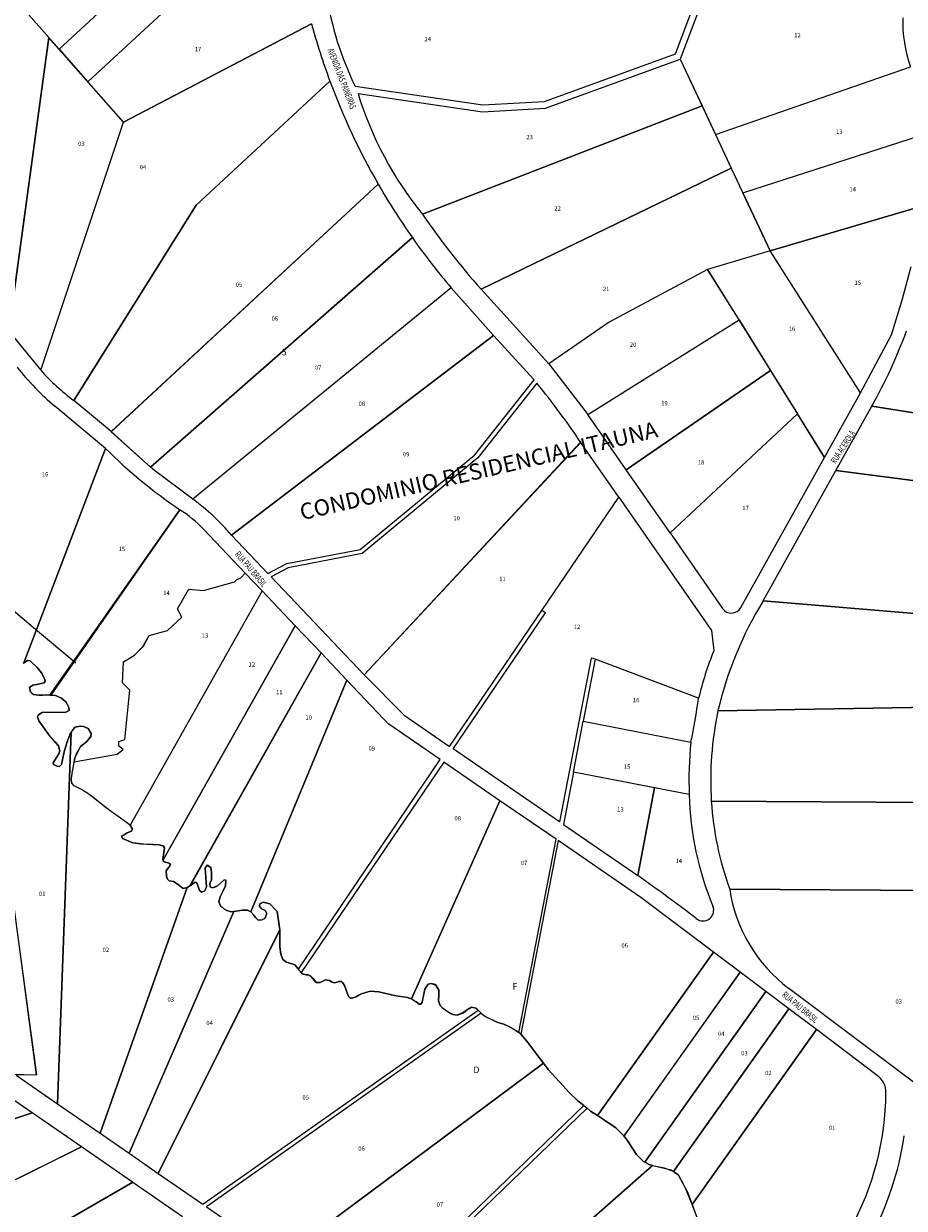
# Model space of a CAD drawing. Units: metres. Extents: x 396580 to 497533, y 7418034 to 7441460.
# Drawn here: x 409242 to 410055, y 7419070 to 7420163 of the extents above; entities that cross this region are included whole.
import ezdxf

# ---------------------------------------------------------------- set-up
doc = ezdxf.new("R2010")
doc.units = ezdxf.units.M
for name, color, linetype in [('BAIRROS', 1, 'Continuous'), ('DESENHO_LOTES', 3, 'Continuous'), ('DESENHO_QUADRAS', 7, 'Continuous'), ('NOME_BAIRROS', 1, 'Continuous'), ('NOME_LOTES', 7, 'Continuous'), ('NOME_QUADRAS', 7, 'Continuous'), ('NOME_RUAS', 7, 'Continuous'), ('RIOS', 5, 'Continuous')]:
    doc.layers.add(name, color=color, linetype=linetype)
doc.styles.add('ARIAL', font='arial.ttf')

msp = doc.modelspace()

# ---------------------------------------------------------------- linework, layer by layer
at = {"layer": 'BAIRROS'}
msp.add_lwpolyline([(409014.5772, 7418593.4313), (408989.1311, 7419206.1435), (409196.9321, 7419194.6836), (409253.9127, 7419192.8987), (409084.3542, 7420469.8633), (409083.2494, 7420478.1835), (408563.3593, 7420581.4988)], dxfattribs=at)
at = {"layer": 'DESENHO_LOTES', "linetype": 'ByBlock'}
for p, q in [((409461.0233, 7420312.3911), (409274.9685, 7420139.7748)), ((409461.0233, 7420312.3911), (409274.9685, 7420139.7748)), ((409301.3894, 7420109.7235), (409479.5579, 7420275.0231)), ((409301.3894, 7420109.7235), (409479.5579, 7420275.0231)), ((409265.4915, 7420150.5541), (409195.7059, 7420229.9289)), ((409861.7033, 7420184.2127), (409843.0739, 7420135.3638)), ((409868.1181, 7420184.1948), (409847.7042, 7420130.6669)), ((409274.9685, 7420139.7748), (409249.0812, 7420169.2192)), ((409507.6326, 7420163.4417), (409334.1033, 7420072.5143)), ((409334.1033, 7420072.5143), (409507.6326, 7420163.4417)), ((409228.3972, 7419879.6903), (409265.4915, 7420150.5541)), ((409265.4915, 7420150.5541), (409228.3972, 7419879.6903)), ((409334.1033, 7420072.5143), (409265.4915, 7420150.5541)), ((409274.9685, 7420139.7748), (409301.3894, 7420109.7235)), ((409843.0739, 7420135.3638), (409722.2549, 7420091.2528)), ((409723.477, 7420085.3116), (409847.7042, 7420130.6669)), ((409847.7042, 7420130.6669), (409867.9489, 7420087.5745)), ((409847.7042, 7420130.6669), (409880.4235, 7420061.0216)), ((409880.4235, 7420061.0216), (410060.322, 7420123.7189)), ((409334.1033, 7420072.5143), (409301.3894, 7420109.7235)), ((409524.7046, 7420110.3366), (409401.4156, 7419995.9527)), ((409401.4156, 7419995.9527), (409524.7046, 7420110.3366)), ((409665.7771, 7420088.1048), (409548.0111, 7420105.3899)), ((409550.5964, 7420098.9462), (409665.5057, 7420082.0803)), ((409722.2549, 7420091.2528), (409665.7771, 7420088.1048)), ((409610.0305, 7419987.6005), (409867.9489, 7420087.5745)), ((409867.9489, 7420087.5745), (409610.0305, 7419987.6005)), ((409665.5057, 7420082.0803), (409723.477, 7420085.3116)), ((409867.9489, 7420087.5745), (409893.0315, 7420034.1845)), ((409867.9489, 7420087.5745), (409894.9115, 7420030.1827)), ((409257.9778, 7419843.4244), (409334.1033, 7420072.5143)), ((409257.9778, 7419843.4244), (409334.1033, 7420072.5143)), ((409905.6396, 7420007.3474), (410095.4305, 7420068.5581)), ((409664.0522, 7419918.3238), (409894.9115, 7420030.1827)), ((409894.9115, 7420030.1827), (409664.0522, 7419918.3238)), ((409893.0315, 7420034.1845), (409894.9115, 7420030.1827)), ((409894.9115, 7420030.1827), (409930.8556, 7419953.6732)), ((409894.9115, 7420030.1827), (409930.8556, 7419953.6732)), ((409322.7937, 7419786.7458), (409569.1941, 7420015.349)), ((409569.194, 7420015.3488), (409322.8534, 7419786.8012)), ((409905.6396, 7420007.3474), (409930.8556, 7419953.6732)), ((409930.8556, 7419953.6732), (409905.6396, 7420007.3474)), ((409401.4156, 7419995.9527), (409288.4101, 7419815.5195)), ((409288.4101, 7419815.5195), (409401.4156, 7419995.9527)), ((409930.8556, 7419953.6732), (410099.2082, 7420003.2926)), ((410099.2082, 7420003.2926), (409930.8556, 7419953.6732)), ((409600.6979, 7419965.9009), (409359.1292, 7419754.0197)), ((409359.1292, 7419754.0197), (409600.6979, 7419965.9009)), ((409930.8556, 7419953.6732), (409873.0637, 7419936.6399)), ((409930.8556, 7419953.6732), (409873.0637, 7419936.6399)), ((410014.2028, 7419822.6229), (409930.8556, 7419953.6732)), ((409873.0637, 7419936.6399), (409782.3579, 7419887.9146)), ((409873.0637, 7419936.6399), (409782.3579, 7419887.9146)), ((409873.0637, 7419936.6399), (409981.0381, 7419763.0983)), ((409902.0861, 7419889.9936), (409873.0637, 7419936.6399)), ((409636.6671, 7419919.4615), (409398.1276, 7419724.5521)), ((409636.6671, 7419919.4615), (409398.1276, 7419724.5521)), ((409782.3579, 7419887.9146), (409726.6363, 7419849.5595)), ((409782.3579, 7419887.9146), (409726.6363, 7419849.5595)), ((409762.5948, 7419802.5233), (409902.0861, 7419889.9936)), ((409762.5948, 7419802.5233), (409902.0861, 7419889.9936)), ((409902.0861, 7419889.9936), (409931.1086, 7419843.3473)), ((409433.8638, 7419691.3665), (409675.5674, 7419875.4614)), ((409675.5674, 7419875.4614), (409433.8638, 7419691.3665)), ((409797.9051, 7419751.6589), (409931.1086, 7419843.3473)), ((409931.1086, 7419843.3473), (409797.9051, 7419751.6589)), ((409931.1086, 7419843.3473), (409956.0733, 7419803.2228)), ((409658.2452, 7419765.3376), (409712.9967, 7419834.7208)), ((409715.6202, 7419831.5883), (409661.1224, 7419762.5266)), ((410024.4969, 7419810.2788), (410176.3669, 7419786.4464)), ((410176.3669, 7419786.4464), (410024.4969, 7419810.2788)), ((409956.0733, 7419803.2228), (409838.4311, 7419693.2813)), ((409956.0733, 7419803.2228), (409838.4311, 7419693.2813)), ((409981.038, 7419763.0983), (409956.0733, 7419803.2228)), ((409755.897, 7419777.0998), (409556.2841, 7419562.2502)), ((409556.2841, 7419562.2502), (409756.1931, 7419776.6734)), ((409317.6245, 7419771.3091), (409242.3148, 7419573.2463)), ((409242.3148, 7419573.2463), (409317.6245, 7419771.3091)), ((409552.6037, 7419677.9082), (409658.2452, 7419765.3376)), ((409661.1224, 7419762.5266), (409554.3624, 7419674.1716)), ((409991.4225, 7419750.9176), (410177.4042, 7419726.5115)), ((410177.4042, 7419726.5115), (409991.4225, 7419750.9176)), ((409720.1619, 7419621.7797), (409791.1003, 7419726.3897)), ((409720.1619, 7419621.7797), (409791.1003, 7419726.3897)), ((409386.1137, 7419714.7832), (409266.351, 7419543.4608)), ((409266.351, 7419543.4608), (409386.1137, 7419714.7832)), ((409386.1137, 7419714.7832), (409267.2374, 7419543.3982)), ((409484.8785, 7419664.9895), (409552.6037, 7419677.9082)), ((409467.5044, 7419655.8859), (409484.8785, 7419664.9895)), ((409554.3624, 7419674.1716), (409486.2101, 7419661.1714)), ((409442.4131, 7419651.8169), (409446.4777, 7419656.2616)), ((409486.2101, 7419661.1714), (409470.3649, 7419652.8689)), ((409408.0698, 7419640.2956), (409436.7037, 7419648.2054)), ((409408.0698, 7419640.2956), (409436.7037, 7419648.2054)), ((409436.7037, 7419648.2054), (409438.8752, 7419650.4502)), ((409436.7037, 7419648.2054), (409438.8752, 7419650.4502)), ((409438.8752, 7419650.4502), (409442.4131, 7419651.8169)), ((409462.1631, 7419639.7183), (409340.5049, 7419423.6679)), ((409462.1631, 7419639.7183), (409340.5049, 7419423.6679)), ((409384.1695, 7419623.0955), (409394.3826, 7419641.3485)), ((409384.1695, 7419623.0955), (409394.3826, 7419641.3485)), ((409394.3826, 7419641.3485), (409408.0698, 7419640.2956)), ((409394.3826, 7419641.3485), (409408.0698, 7419640.2956)), ((409388.1307, 7419615.4836), (409384.1695, 7419623.0955)), ((409388.1307, 7419615.4836), (409384.1695, 7419623.0955)), ((409635.0183, 7419496.2297), (409720.1619, 7419621.7797)), ((409723.4482, 7419619.4989), (409720.1619, 7419621.7797)), ((409924.3804, 7419630.5923), (410179.3798, 7419609.2503)), ((410179.3798, 7419609.2503), (409924.3804, 7419630.5923)), ((409374.9827, 7419603.2958), (409388.1307, 7419615.4836)), ((409374.9827, 7419603.2958), (409388.1307, 7419615.4836)), ((409638.3167, 7419493.959), (409723.4482, 7419619.4989)), ((409357.9915, 7419598.4806), (409374.9827, 7419603.2958)), ((409357.9915, 7419598.4806), (409374.9827, 7419603.2958)), ((409492.5538, 7419607.6653), (409370.7962, 7419391.4384)), ((409370.7962, 7419391.4384), (409492.5538, 7419607.6653)), ((409344.4572, 7419580.4456), (409352.623, 7419588.8076)), ((409344.4572, 7419580.4456), (409352.2042, 7419588.3787)), ((409352.2042, 7419588.3787), (409357.9915, 7419598.4806)), ((409352.623, 7419588.8076), (409357.9915, 7419598.4806)), ((409334.0968, 7419574.4612), (409344.4572, 7419580.4456)), ((409334.0968, 7419574.4612), (409340.2588, 7419577.8938)), ((409340.2588, 7419577.8938), (409344.4572, 7419580.4456)), ((409395.4884, 7419367.6504), (409516.4494, 7419582.4627)), ((409516.4494, 7419582.4627), (409395.6098, 7419367.6525)), ((409765.5386, 7419577.6739), (409736.4017, 7419426.5429)), ((409769.4581, 7419576.8742), (409765.5386, 7419577.6739)), ((409769.4581, 7419576.8742), (409765.5386, 7419577.6739)), ((409241.8358, 7419572.9239), (409242.3148, 7419573.2463)), ((409245.6277, 7419575.4762), (409242.0753, 7419573.0851)), ((409242.3148, 7419573.2463), (409243.7318, 7419574.2)), ((409243.7318, 7419574.2), (409245.6277, 7419575.4762)), ((409248.0122, 7419575.3626), (409245.6277, 7419575.4762)), ((409245.6277, 7419575.4762), (409246.8327, 7419575.4188)), ((409246.8327, 7419575.4188), (409248.0378, 7419575.3614)), ((409249.0573, 7419574.353), (409248.0122, 7419575.3626)), ((409248.0378, 7419575.3614), (409250.0768, 7419573.3446)), ((409254.5364, 7419569.0594), (409249.0573, 7419574.353)), ((409250.0768, 7419573.3446), (409254.5364, 7419569.0594)), ((409258.7462, 7419564.0128), (409254.5364, 7419569.0594)), ((409254.5364, 7419569.0594), (409258.7462, 7419564.0128)), ((409333.2756, 7419554.9557), (409334.0968, 7419574.4612)), ((409333.2756, 7419554.9557), (409334.0968, 7419574.4612)), ((409769.4581, 7419576.8742), (409758.3852, 7419519.4398)), ((409864.7867, 7419540.8321), (409769.4581, 7419576.8742)), ((409864.7867, 7419540.8321), (409769.4581, 7419576.8742)), ((409261.4543, 7419558.8882), (409258.7462, 7419564.0128)), ((409258.7462, 7419564.0128), (409261.4543, 7419558.8882)), ((409260.9671, 7419554.8319), (409261.9741, 7419556.3571)), ((409261.9741, 7419556.3571), (409260.9671, 7419554.8319)), ((409261.9741, 7419556.3571), (409261.4543, 7419558.8882)), ((409261.4543, 7419558.8882), (409261.9741, 7419556.3571)), ((409540.2376, 7419557.3734), (409451.633, 7419343.4932)), ((409540.2376, 7419557.3734), (409451.633, 7419343.4932)), ((409451.633, 7419343.4932), (409540.2376, 7419557.3734)), ((409247.6718, 7419550.7126), (409250.5785, 7419552.7538)), ((409250.5785, 7419552.7538), (409247.6718, 7419550.7126)), ((409248.3265, 7419546.5353), (409247.6718, 7419550.7126)), ((409247.6718, 7419550.7126), (409248.3265, 7419546.5353)), ((409251.2556, 7419544.0161), (409248.3265, 7419546.5353)), ((409248.3265, 7419546.5353), (409249.791, 7419545.2757)), ((409249.791, 7419545.2757), (409251.2556, 7419544.0161)), ((409250.5785, 7419552.7538), (409254.2535, 7419553.2787)), ((409254.2535, 7419553.2787), (409250.5785, 7419552.7538)), ((409254.2535, 7419553.2787), (409260.9671, 7419554.8319)), ((409260.9671, 7419554.8319), (409254.2535, 7419553.2787)), ((409339.9698, 7419548.2721), (409333.2756, 7419554.9557)), ((409339.9698, 7419548.2721), (409333.2756, 7419554.9557)), ((409335.5405, 7419502.6807), (409339.9698, 7419548.2721)), ((409335.5405, 7419502.6807), (409339.9698, 7419548.2721)), ((409256.2044, 7419543.4071), (409251.2556, 7419544.0161)), ((409251.2556, 7419544.0161), (409253.73, 7419543.7116)), ((409253.73, 7419543.7116), (409256.2044, 7419543.4071)), ((409263.051, 7419543.6942), (409256.2044, 7419543.4071)), ((409256.2044, 7419543.4071), (409259.6277, 7419543.5507)), ((409259.6277, 7419543.5507), (409263.051, 7419543.6942)), ((409271.4237, 7419543.1021), (409263.051, 7419543.6942)), ((409263.051, 7419543.6942), (409266.351, 7419543.4608)), ((409266.351, 7419543.4608), (409271.4237, 7419543.1021)), ((409277.1422, 7419540.7233), (409271.4237, 7419543.1021)), ((409271.4237, 7419543.1021), (409274.283, 7419541.9127)), ((409274.283, 7419541.9127), (409277.1422, 7419540.7233)), ((409281.3444, 7419537.197), (409277.1422, 7419540.7233)), ((409277.1422, 7419540.7233), (409279.2433, 7419538.9601)), ((409279.2433, 7419538.9601), (409281.3444, 7419537.197)), ((409282.562, 7419534.606), (409281.3444, 7419537.197)), ((409281.3444, 7419537.197), (409282.562, 7419534.606)), ((409283.7795, 7419532.015), (409282.562, 7419534.606)), ((409282.562, 7419534.606), (409283.7795, 7419532.015)), ((409882.6152, 7419529.0864), (410180.7313, 7419534.2624)), ((410180.6818, 7419534.2616), (409882.6152, 7419529.0864)), ((409255.0221, 7419523.6817), (409255.7742, 7419525.4589)), ((409255.7742, 7419525.4589), (409255.0221, 7419523.6817)), ((409256.0554, 7419519.8863), (409255.0221, 7419523.6817)), ((409255.0221, 7419523.6817), (409256.0554, 7419519.8863)), ((409255.7742, 7419525.4589), (409259.1861, 7419527.4403)), ((409259.1861, 7419527.4403), (409255.7742, 7419525.4589)), ((409281.137, 7419527.8215), (409259.1861, 7419527.4403)), ((409259.1861, 7419527.4403), (409276.8144, 7419527.7163)), ((409276.8144, 7419527.7163), (409281.137, 7419527.8215)), ((409281.137, 7419527.8215), (409284.173, 7419529.3566)), ((409284.173, 7419529.3566), (409281.137, 7419527.8215)), ((409284.173, 7419529.3566), (409283.7795, 7419532.015)), ((409283.7795, 7419532.015), (409284.173, 7419529.3566)), ((409260.1415, 7419514.2058), (409256.0554, 7419519.8863)), ((409256.0554, 7419519.8863), (409265.3763, 7419507.0107)), ((409265.3763, 7419507.0107), (409260.1415, 7419514.2058)), ((409284.9525, 7419507.7447), (409289.3604, 7419513.9739)), ((409289.3604, 7419513.9739), (409286.0258, 7419509.2614)), ((409294.1742, 7419515.0111), (409289.3604, 7419513.9739)), ((409289.3604, 7419513.9739), (409294.1742, 7419515.0111)), ((409297.4738, 7419514.5206), (409294.1742, 7419515.0111)), ((409294.1742, 7419515.0111), (409297.4738, 7419514.5206)), ((409301.6674, 7419512.7677), (409297.4738, 7419514.5206)), ((409297.4738, 7419514.5206), (409301.6674, 7419512.7677)), ((409304.3535, 7419508.0937), (409301.6674, 7419512.7677)), ((409301.6674, 7419512.7677), (409304.3535, 7419508.0937)), ((409749.308, 7419472.3568), (409758.3852, 7419519.4398)), ((409749.308, 7419472.3568), (409758.3852, 7419519.4398)), ((409758.3852, 7419519.4398), (409857.7201, 7419500.2888)), ((409758.3852, 7419519.4398), (409857.7201, 7419500.2888)), ((409274.1991, 7419496.8429), (409265.3763, 7419507.0107)), ((409265.3763, 7419507.0107), (409270.9867, 7419500.831)), ((409270.9867, 7419500.831), (409274.1991, 7419496.8429)), ((409273.456, 7419166.1576), (409286.0258, 7419509.2614)), ((409286.0258, 7419509.2614), (409273.456, 7419166.1576)), ((409284.9525, 7419507.7447), (409281.8222, 7419499.6216)), ((409281.8222, 7419499.6216), (409284.9525, 7419507.7447)), ((409286.0258, 7419509.2614), (409284.9525, 7419507.7447)), ((409294.6171, 7419496.2013), (409300.458, 7419500.8537)), ((409300.458, 7419500.8537), (409294.6171, 7419496.2013)), ((409300.458, 7419500.8537), (409304.2399, 7419505.4329)), ((409304.2399, 7419505.4329), (409300.458, 7419500.8537)), ((409304.2399, 7419505.4329), (409304.3535, 7419508.0937)), ((409304.3535, 7419508.0937), (409304.2399, 7419505.4329)), ((409329.8273, 7419500.6939), (409335.5405, 7419502.6807)), ((409329.8273, 7419500.6939), (409335.5405, 7419502.6807)), ((409330.0441, 7419496.3774), (409329.8273, 7419500.6939)), ((409330.0441, 7419496.3774), (409329.8273, 7419500.6939)), ((409275.6165, 7419492.2893), (409274.1991, 7419496.8429)), ((409274.1991, 7419496.8429), (409275.6165, 7419492.2893)), ((409274.7438, 7419489.2447), (409275.6165, 7419492.2893)), ((409275.6165, 7419492.2893), (409274.7438, 7419489.2447)), ((409279.4546, 7419491.1223), (409276.9477, 7419479.501)), ((409278.0672, 7419483.9404), (409279.4546, 7419491.1223)), ((409281.8222, 7419499.6216), (409279.4546, 7419491.1223)), ((409279.4546, 7419491.1223), (409281.8222, 7419499.6216)), ((409292.9832, 7419493.2162), (409290.2836, 7419487.7556)), ((409290.2836, 7419487.7556), (409291.6334, 7419490.4859)), ((409291.6334, 7419490.4859), (409292.9832, 7419493.2162)), ((409292.9832, 7419493.2162), (409294.6171, 7419496.2013)), ((409294.6171, 7419496.2013), (409292.9832, 7419493.2162)), ((409328.5443, 7419489.1413), (409333.8479, 7419493.2245)), ((409328.5443, 7419489.1413), (409333.8479, 7419493.2245)), ((409333.8479, 7419493.2245), (409330.0441, 7419496.3774)), ((409333.8479, 7419493.2245), (409330.0441, 7419496.3774)), ((409269.4583, 7419480.9843), (409274.7438, 7419489.2447)), ((409274.7438, 7419489.2447), (409269.4583, 7419480.9843)), ((409269.7195, 7419479.4654), (409269.4583, 7419480.9843)), ((409269.4583, 7419480.9843), (409269.7195, 7419479.4654)), ((409273.0247, 7419477.8348), (409269.7195, 7419479.4654)), ((409269.7195, 7419479.4654), (409273.0247, 7419477.8348)), ((409276.9477, 7419479.501), (409275.3086, 7419477.5927)), ((409275.3086, 7419477.5927), (409276.9477, 7419479.501)), ((409276.9477, 7419479.501), (409278.0672, 7419483.9404)), ((409287.0033, 7419471.4608), (409288.4175, 7419479.9542)), ((409288.1128, 7419477.9271), (409288.7221, 7419481.9814)), ((409288.4175, 7419479.9542), (409288.756, 7419481.9875)), ((409288.7221, 7419481.9814), (409328.5443, 7419489.1413)), ((409288.7221, 7419481.9814), (409328.5443, 7419489.1413)), ((409289.1066, 7419484.5397), (409288.7221, 7419481.9814)), ((409288.756, 7419481.9875), (409289.1066, 7419484.5397)), ((409289.1066, 7419484.5397), (409290.2836, 7419487.7556)), ((409290.2836, 7419487.7556), (409289.1066, 7419484.5397)), ((409495.5973, 7419290.6234), (409626.3464, 7419483.9904)), ((409629.8979, 7419481.544), (409498.2124, 7419287.3528)), ((409275.3086, 7419477.5927), (409273.0247, 7419477.8348)), ((409273.0247, 7419477.8348), (409275.3086, 7419477.5927)), ((409286.3949, 7419466.2639), (409287.0033, 7419471.4608)), ((409286.3949, 7419466.2639), (409287.0033, 7419471.4608)), ((409287.0033, 7419471.4608), (409288.1128, 7419477.9271)), ((409749.308, 7419472.3568), (409739.9987, 7419424.0704)), ((409856.1533, 7419451.7579), (409749.308, 7419472.3568)), ((409824.1972, 7419457.9188), (409749.308, 7419472.3568)), ((409286.5699, 7419462.3865), (409286.3949, 7419466.2639)), ((409286.5699, 7419462.3865), (409286.3949, 7419466.2639)), ((409288.7382, 7419459.8635), (409286.5699, 7419462.3865)), ((409288.7382, 7419459.8635), (409286.5699, 7419462.3865)), ((409295.5402, 7419456.35), (409288.7382, 7419459.8635)), ((409295.5402, 7419456.35), (409288.7382, 7419459.8635)), ((409808.5833, 7419376.9306), (409824.1972, 7419457.9188)), ((409824.1972, 7419457.9188), (409808.5846, 7419376.9297)), ((409302.2184, 7419452.2024), (409295.5402, 7419456.35)), ((409302.2184, 7419452.2024), (409295.5402, 7419456.35)), ((409318.3571, 7419439.4006), (409302.2184, 7419452.2024)), ((409307.0566, 7419448.2991), (409302.2184, 7419452.2024)), ((409313.9541, 7419442.7859), (409307.0566, 7419448.2991)), ((409681.4667, 7419446.0994), (409600.0542, 7419263.0491)), ((409681.4667, 7419446.0994), (409600.0542, 7419263.0491)), ((409600.0542, 7419263.0491), (409681.4667, 7419446.0994)), ((409322.76, 7419436.0153), (409313.9541, 7419442.7859)), ((409322.76, 7419436.0153), (409318.3571, 7419439.4006)), ((409329.3764, 7419431.5507), (409322.76, 7419436.0153)), ((409329.3764, 7419431.5507), (409322.76, 7419436.0153)), ((409876.4921, 7419445.6248), (410182.268, 7419443.7263)), ((410182.268, 7419443.7263), (409876.4921, 7419445.6248)), ((409340.5049, 7419423.6679), (409329.3764, 7419431.5507)), ((409340.5049, 7419423.6679), (409329.3764, 7419431.5507)), ((409332.6918, 7419413.8225), (409334.9701, 7419414.7205)), ((409334.9701, 7419414.7205), (409332.6918, 7419413.8225)), ((409332.6987, 7419412.429), (409332.6918, 7419413.8225)), ((409332.6918, 7419413.8225), (409332.6987, 7419412.429)), ((409334.9701, 7419414.7205), (409337.625, 7419416.3804)), ((409337.625, 7419416.3804), (409334.9701, 7419414.7205)), ((409337.625, 7419416.3804), (409341.6755, 7419417.9206)), ((409341.6755, 7419417.9206), (409337.625, 7419416.3804)), ((409342.5532, 7419419.9518), (409340.5049, 7419423.6679)), ((409340.5049, 7419423.6679), (409342.5532, 7419419.9518)), ((409341.6755, 7419417.9206), (409342.5532, 7419419.9518)), ((409342.5532, 7419419.9518), (409341.6755, 7419417.9206)), ((409333.4652, 7419411.2927), (409332.6987, 7419412.429)), ((409332.6987, 7419412.429), (409333.4652, 7419411.2927)), ((409342.9967, 7419407.1592), (409333.4652, 7419411.2927)), ((409333.4652, 7419411.2927), (409342.9967, 7419407.1592)), ((409350.3568, 7419406.182), (409342.9967, 7419407.1592)), ((409342.9967, 7419407.1592), (409350.3568, 7419406.182)), ((409353.0206, 7419406.0368), (409350.3568, 7419406.182)), ((409350.3568, 7419406.182), (409355.6845, 7419405.8916)), ((409361.0122, 7419405.6011), (409353.0206, 7419406.0368)), ((409355.6845, 7419405.8916), (409361.0122, 7419405.6011)), ((409367.0998, 7419405.5044), (409361.0122, 7419405.6011)), ((409361.0122, 7419405.6011), (409367.0998, 7419405.5044)), ((409370.7829, 7419404.3825), (409367.0998, 7419405.5044)), ((409367.0998, 7419405.5044), (409370.7829, 7419404.3825)), ((409370.631, 7419391.8935), (409372.0598, 7419402.6152)), ((409372.0598, 7419402.6152), (409370.631, 7419391.8935)), ((409372.0598, 7419402.6152), (409370.7829, 7419404.3825)), ((409370.7829, 7419404.3825), (409372.0598, 7419402.6152)), ((409698.8948, 7419231.9975), (409733.3032, 7419410.471)), ((409735.1017, 7419409.2348), (409700.6312, 7419230.4389)), ((409735.1017, 7419409.2348), (409700.6312, 7419230.4389)), ((409370.7136, 7419391.6659), (409370.631, 7419391.8935)), ((409370.631, 7419391.8935), (409370.7962, 7419391.4384)), ((409371.2738, 7419390.1231), (409370.7136, 7419391.6659)), ((409370.7962, 7419391.4384), (409371.2738, 7419390.1231)), ((409376.1014, 7419388.3733), (409371.2738, 7419390.1231)), ((409371.2738, 7419390.1231), (409376.1014, 7419388.3733)), ((409373.7269, 7419381.2674), (409376.8747, 7419385.8435)), ((409375.3636, 7419383.6825), (409373.7269, 7419381.2674)), ((409373.8781, 7419376.3276), (409373.7269, 7419381.2674)), ((409373.7269, 7419381.2674), (409373.8781, 7419376.3276)), ((409376.8747, 7419385.8435), (409375.3636, 7419383.6825)), ((409377.5013, 7419387.3668), (409376.1014, 7419388.3733)), ((409376.1014, 7419388.3733), (409377.5013, 7419387.3668)), ((409376.8747, 7419385.8435), (409377.5013, 7419387.3668)), ((409377.5013, 7419387.3668), (409376.8747, 7419385.8435)), ((409411.3914, 7419386.4438), (409409.4864, 7419383.8939)), ((409409.4864, 7419383.8939), (409411.3914, 7419386.4438)), ((409409.4864, 7419383.8939), (409410.7597, 7419366.5668)), ((409410.7597, 7419366.5668), (409409.4864, 7419383.8939)), ((409414.6873, 7419384.476), (409411.3914, 7419386.4438)), ((409411.3914, 7419386.4438), (409414.6873, 7419384.476)), ((409415.4074, 7419379.7389), (409414.6873, 7419384.476)), ((409414.6873, 7419384.476), (409415.4074, 7419379.7389)), ((409374.7789, 7419373.6717), (409373.8781, 7419376.3276)), ((409373.8781, 7419376.3276), (409374.7789, 7419373.6717)), ((409376.435, 7419372.1597), (409374.7789, 7419373.6717)), ((409374.7789, 7419373.6717), (409376.435, 7419372.1597)), ((409380.2431, 7419371.4184), (409376.435, 7419372.1597)), ((409376.435, 7419372.1597), (409380.2431, 7419371.4184)), ((409384.5684, 7419368.6527), (409380.2431, 7419371.4184)), ((409380.2431, 7419371.4184), (409384.5684, 7419368.6527)), ((409400.4099, 7419370.7577), (409395.4884, 7419367.6504)), ((409395.6098, 7419367.6525), (409400.4099, 7419370.7577)), ((409401.5519, 7419370.6367), (409400.4099, 7419370.7577)), ((409400.4099, 7419370.7577), (409401.5519, 7419370.6367)), ((409403.2192, 7419366.8444), (409401.5519, 7419370.6367)), ((409401.5519, 7419370.6367), (409403.2192, 7419366.8444)), ((409413.8219, 7419369.7579), (409415.5736, 7419372.9835)), ((409415.5736, 7419372.9835), (409413.8219, 7419369.7579)), ((409414.3515, 7419366.6273), (409413.8219, 7419369.7579)), ((409413.8219, 7419369.7579), (409414.3515, 7419366.6273)), ((409415.4489, 7419378.05), (409415.4074, 7419379.7389)), ((409415.4074, 7419379.7389), (409415.4905, 7419376.3612)), ((409415.5736, 7419372.9835), (409415.4489, 7419378.05)), ((409415.4905, 7419376.3612), (409415.5736, 7419372.9835)), ((409426.8937, 7419372.616), (409420.9398, 7419367.426)), ((409420.9398, 7419367.426), (409426.8937, 7419372.616)), ((409428.2896, 7419373.1468), (409426.8937, 7419372.616)), ((409426.8937, 7419372.616), (409428.2896, 7419373.1468)), ((409428.6462, 7419371.7515), (409428.2896, 7419373.1468)), ((409428.2896, 7419373.1468), (409428.6462, 7419371.7515)), ((409428.3181, 7419367.3839), (409428.6462, 7419371.7515)), ((409428.6462, 7419371.7515), (409428.3181, 7419367.3839)), ((409312.5837, 7419139.1454), (409392.9689, 7419365.9748)), ((409392.9689, 7419365.9748), (409312.5837, 7419139.1454)), ((409389.1518, 7419365.0015), (409384.5684, 7419368.6527)), ((409384.5684, 7419368.6527), (409389.1518, 7419365.0015)), ((409392.9689, 7419365.9748), (409389.1518, 7419365.0015)), ((409389.1518, 7419365.0015), (409392.9689, 7419365.9748)), ((409395.4884, 7419367.6504), (409392.9689, 7419365.9748)), ((409392.9689, 7419365.9748), (409395.4884, 7419367.6504)), ((409404.3815, 7419363.0759), (409403.2192, 7419366.8444)), ((409403.2192, 7419366.8444), (409404.3815, 7419363.0759)), ((409406.4411, 7419361.5182), (409404.3815, 7419363.0759)), ((409404.3815, 7419363.0759), (409406.4411, 7419361.5182)), ((409409.2331, 7419362.9248), (409406.4411, 7419361.5182)), ((409406.4411, 7419361.5182), (409409.2331, 7419362.9248)), ((409410.7597, 7419366.5668), (409409.2331, 7419362.9248)), ((409409.2331, 7419362.9248), (409410.7597, 7419366.5668)), ((409416.4931, 7419365.7113), (409414.3515, 7419366.6273)), ((409414.3515, 7419366.6273), (409416.4931, 7419365.7113)), ((409420.9398, 7419367.426), (409416.4931, 7419365.7113)), ((409416.4931, 7419365.7113), (409419.2459, 7419366.5565)), ((409419.2459, 7419366.5565), (409420.9398, 7419367.426)), ((409428.3181, 7419367.3839), (409423.2983, 7419357.2303)), ((409423.2983, 7419357.2303), (409425.8082, 7419362.3071)), ((409425.8082, 7419362.3071), (409428.3181, 7419367.3839)), ((409893.4527, 7419364.4001), (410105.0417, 7419363.0863)), ((410183.672, 7419362.5981), (409893.4527, 7419364.4001)), ((409422.271, 7419352.8594), (409423.2983, 7419357.2303)), ((409423.2983, 7419357.2303), (409422.271, 7419352.8594)), ((409423.8633, 7419349.0252), (409422.271, 7419352.8594)), ((409422.271, 7419352.8594), (409423.8633, 7419349.0252)), ((409426.848, 7419346.4204), (409423.8633, 7419349.0252)), ((409423.8633, 7419349.0252), (409425.3556, 7419347.7228)), ((409425.3556, 7419347.7228), (409426.848, 7419346.4204)), ((409459.9577, 7419350.9235), (409459.6192, 7419348.6516)), ((409459.6192, 7419348.6516), (409459.9577, 7419350.9235)), ((409459.6192, 7419348.6516), (409461.5534, 7419346.3909)), ((409461.5534, 7419346.3909), (409459.6192, 7419348.6516)), ((409463.0975, 7419352.3361), (409459.9577, 7419350.9235)), ((409459.9577, 7419350.9235), (409463.0975, 7419352.3361)), ((409469.2238, 7419350.7946), (409463.0975, 7419352.3361)), ((409463.0975, 7419352.3361), (409469.2238, 7419350.7946)), ((409476.0769, 7419343.6683), (409469.2238, 7419350.7946)), ((409469.2238, 7419350.7946), (409476.0769, 7419343.6683)), ((409339.4441, 7419120.602), (409436.0848, 7419343.948)), ((409436.0848, 7419343.948), (409339.4441, 7419120.602)), ((409429.6528, 7419344.8625), (409426.848, 7419346.4204)), ((409426.848, 7419346.4204), (409429.6528, 7419344.8625)), ((409433.5048, 7419343.659), (409429.6528, 7419344.8625)), ((409429.6528, 7419344.8625), (409433.5048, 7419343.659)), ((409436.0848, 7419343.948), (409433.5048, 7419343.659)), ((409433.5048, 7419343.659), (409436.0848, 7419343.948)), ((409443.9877, 7419344.9332), (409436.0848, 7419343.948)), ((409436.0848, 7419343.948), (409443.9877, 7419344.9332)), ((409448.5329, 7419344.9556), (409443.9877, 7419344.9332)), ((409443.9877, 7419344.9332), (409448.5329, 7419344.9556)), ((409451.633, 7419343.4932), (409448.5329, 7419344.9556)), ((409448.5329, 7419344.9556), (409451.633, 7419343.4932)), ((409454.4112, 7419340.5313), (409451.633, 7419343.4932)), ((409451.633, 7419343.4932), (409454.4112, 7419340.5313)), ((409456.2592, 7419338.0082), (409454.4112, 7419340.5313)), ((409454.4112, 7419340.5313), (409456.2592, 7419338.0082)), ((409458.4584, 7419335.8974), (409456.2592, 7419338.0082)), ((409456.2592, 7419338.0082), (409458.4584, 7419335.8974)), ((409461.5534, 7419346.3909), (409464.8827, 7419344.8356)), ((409464.8827, 7419344.8356), (409461.5534, 7419346.3909)), ((409464.57, 7419337.3247), (409461.7782, 7419336.2631)), ((409461.7782, 7419336.2631), (409464.57, 7419337.3247)), ((409466.4706, 7419341.8746), (409464.57, 7419337.3247)), ((409464.57, 7419337.3247), (409466.4706, 7419341.8746)), ((409464.8827, 7419344.8356), (409466.4706, 7419341.8746)), ((409466.4706, 7419341.8746), (409464.8827, 7419344.8356)), ((409478.3883, 7419327.0611), (409476.0769, 7419343.6683)), ((409476.0769, 7419343.6683), (409478.433, 7419326.7402)), ((409366.3132, 7419102.0527), (409478.3883, 7419327.0611)), ((409478.433, 7419326.7402, -550.7249), (409366.3132, 7419102.0527, -550.7249)), ((409461.7782, 7419336.2631), (409458.4584, 7419335.8974)), ((409458.4584, 7419335.8974), (409461.7782, 7419336.2631)), ((409478.3541, 7419311.1048, -550.7249), (409478.433, 7419326.7402, -550.7249)), ((409478.433, 7419326.7402), (409478.3541, 7419311.1048)), ((409479.2609, 7419304.4731, -550.7249), (409478.3541, 7419311.1048, -550.7249)), ((409478.3541, 7419311.1048), (409479.2609, 7419304.4731)), ((409481.3836, 7419299.4192, -550.7249), (409479.2609, 7419304.4731, -550.7249)), ((409479.2609, 7419304.4731), (409481.3836, 7419299.4192)), ((409878.543, 7419306.4223), (409771.5461, 7419155.41)), ((409771.5461, 7419155.41), (409878.543, 7419306.4223)), ((409484.5423, 7419296.9898, -550.7249), (409481.3836, 7419299.4192, -550.7249)), ((409481.3836, 7419299.4192), (409484.5423, 7419296.9898)), ((409492.4211, 7419294.5838, -550.7249), (409484.5423, 7419296.9898, -550.7249)), ((409484.5423, 7419296.9898), (409492.4211, 7419294.5838)), ((409495.5973, 7419290.6234, -550.7249), (409492.4211, 7419294.5838, -550.7249)), ((409492.4211, 7419294.5838), (409495.5973, 7419290.6234)), ((409498.2124, 7419287.3528, -550.7249), (409495.5973, 7419290.6234, -550.7249)), ((409499.1054, 7419286.2342, -550.7249), (409498.2124, 7419287.3528, -550.7249)), ((409498.2124, 7419287.3528), (409499.1054, 7419286.2342)), ((409502.6069, 7419285.2036, -550.7249), (409499.1054, 7419286.2342, -550.7249)), ((409499.1054, 7419286.2342), (409502.6069, 7419285.2036)), ((409504.5833, 7419285.2965, -550.7249), (409502.6069, 7419285.2036, -550.7249)), ((409502.6069, 7419285.2036), (409504.5833, 7419285.2965)), ((409507.2107, 7419284.2617, -550.7249), (409504.5833, 7419285.2965, -550.7249)), ((409504.5833, 7419285.2965), (409507.2107, 7419284.2617)), ((409512.1348, 7419278.3483, -550.7249), (409507.2107, 7419284.2617, -550.7249)), ((409507.2107, 7419284.2617), (409508.8809, 7419282.3489)), ((409508.8809, 7419282.3489), (409512.1348, 7419278.3483)), ((409903.0945, 7419287.9124), (409795.8923, 7419136.6104)), ((409796.1211, 7419136.379), (409903.0945, 7419287.9124)), ((409515.8068, 7419278.1918, -550.7249), (409512.1348, 7419278.3483, -550.7249)), ((409512.1348, 7419278.3483), (409515.8068, 7419278.1918)), ((409520.5148, 7419280.6599, -550.7249), (409515.8068, 7419278.1918, -550.7249)), ((409515.8068, 7419278.1918), (409520.5148, 7419280.6599)), ((409524.3642, 7419279.9803, -550.7249), (409520.5148, 7419280.6599, -550.7249)), ((409520.5148, 7419280.6599), (409524.3642, 7419279.9803)), ((409526.8185, 7419278.5954, -550.7249), (409524.3642, 7419279.9803, -550.7249)), ((409524.3642, 7419279.9803), (409526.8185, 7419278.5954)), ((409528.9188, 7419278.0818, -550.7249), (409526.8185, 7419278.5954, -550.7249)), ((409526.8185, 7419278.5954), (409528.9188, 7419278.0818)), ((409531.0149, 7419278.4414, -550.7249), (409528.9188, 7419278.0818, -550.7249)), ((409528.9188, 7419278.0818), (409531.0149, 7419278.4414)), ((409531.0149, 7419278.4414), (409533.2841, 7419279.1511)), ((409533.1958, 7419279.1235, -550.7249), (409531.0149, 7419278.4414, -550.7249)), ((409535.3819, 7419279.1615, -550.7249), (409533.1958, 7419279.1235, -550.7249)), ((409533.2841, 7419279.1511), (409535.3819, 7419279.1615)), ((409536.6116, 7419277.9451, -550.7249), (409535.3819, 7419279.1615, -550.7249)), ((409535.3819, 7419279.1615), (409536.6116, 7419277.9451)), ((409538.197, 7419275.508, -550.7249), (409536.6116, 7419277.9451, -550.7249)), ((409536.6116, 7419277.9451), (409538.197, 7419275.508)), ((409541.918, 7419265.3975, -550.7249), (409538.197, 7419275.508, -550.7249)), ((409538.197, 7419275.508), (409541.918, 7419265.3975)), ((409609.7238, 7419259.9029), (409612.1119, 7419271.9645)), ((409612.1119, 7419271.9645, -550.7249), (409610.064, 7419261.8255, -550.7249)), ((409615.2344, 7419276.8697, -550.7249), (409612.1119, 7419271.9645, -550.7249)), ((409612.1119, 7419271.9645), (409615.2344, 7419276.8697)), ((409618.2037, 7419277.4083, -550.7249), (409615.2344, 7419276.8697, -550.7249)), ((409615.2344, 7419276.8697), (409618.2037, 7419277.4083)), ((409621.9525, 7419276.2915, -550.7249), (409618.2037, 7419277.4083, -550.7249)), ((409618.2037, 7419277.4083), (409622.407, 7419275.8573)), ((409625.2273, 7419271.156, -550.7249), (409621.9525, 7419276.2915, -550.7249)), ((409622.407, 7419275.8573), (409625.2273, 7419271.156)), ((409625.2471, 7419267.1395, -550.7249), (409625.2273, 7419271.156, -550.7249)), ((409625.2273, 7419271.156), (409625.2471, 7419267.1395)), ((409543.4991, 7419263.8336, -550.7249), (409541.918, 7419265.3975, -550.7249)), ((409541.918, 7419265.3975), (409543.4991, 7419263.8336)), ((409545.2482, 7419263.6675, -550.7249), (409543.4991, 7419263.8336, -550.7249)), ((409543.4991, 7419263.8336), (409545.2482, 7419263.6675)), ((409548.8246, 7419265.1696, -550.7249), (409545.2482, 7419263.6675, -550.7249)), ((409545.2482, 7419263.6675), (409548.8246, 7419265.1696)), ((409548.8246, 7419265.1696), (409553.706, 7419267.9005)), ((409551.1781, 7419266.491, -550.7249), (409548.8246, 7419265.1696, -550.7249)), ((409553.706, 7419267.9005, -550.7249), (409551.1781, 7419266.491, -550.7249)), ((409561.7727, 7419270.1446, -550.7249), (409553.706, 7419267.9005, -550.7249)), ((409553.706, 7419267.9005), (409561.7727, 7419270.1446)), ((409569.642, 7419269.6595, -550.7249), (409561.7727, 7419270.1446, -550.7249)), ((409561.7727, 7419270.1446), (409569.642, 7419269.6595)), ((409585.5683, 7419266.0707, -550.7249), (409569.642, 7419269.6595, -550.7249)), ((409569.642, 7419269.6595), (409585.5683, 7419266.0707)), ((409596.2398, 7419264.5515, -550.7249), (409585.5683, 7419266.0707, -550.7249)), ((409585.5683, 7419266.0707), (409592.2165, 7419265.0556)), ((409592.2165, 7419265.0556), (409596.2398, 7419264.5515)), ((409600.0542, 7419263.0491, -550.7249), (409596.2398, 7419264.5515, -550.7249)), ((409596.2398, 7419264.5515), (409600.0542, 7419263.0491)), ((409602.1781, 7419261.7246, -550.7249), (409600.0542, 7419263.0491, -550.7249)), ((409600.0542, 7419263.0491), (409604.302, 7419260.4)), ((409604.302, 7419260.4, -550.7249), (409602.1781, 7419261.7246, -550.7249)), ((409606.9346, 7419258.3174, -550.7249), (409604.302, 7419260.4, -550.7249)), ((409604.302, 7419260.4), (409606.9346, 7419258.3174)), ((409610.064, 7419261.8255, -550.7249), (409609.7238, 7419259.9029, -550.7249)), ((409624.9259, 7419261.3749, -550.7249), (409625.2471, 7419267.1395, -550.7249)), ((409625.2471, 7419267.1395), (409624.9259, 7419261.3749)), ((409626.5208, 7419257.0169, -550.7249), (409624.9259, 7419261.3749, -550.7249)), ((409624.9259, 7419261.3749), (409626.5208, 7419257.0169)), ((409926.8202, 7419270.0251), (409815.1725, 7419112.4489)), ((409815.1725, 7419112.4489), (409926.8202, 7419270.0251)), ((409407.4022, 7419073.6865, -550.7249), (409661.3693, 7419252.7972, -550.7249)), ((409664.3344, 7419250.011), (409410.9094, 7419071.2653)), ((409608.5087, 7419258.1505, -550.7249), (409606.9346, 7419258.3174, -550.7249)), ((409606.9346, 7419258.3174), (409608.5087, 7419258.1505)), ((409609.7238, 7419259.9029, -550.7249), (409608.5087, 7419258.1505, -550.7249)), ((409608.5087, 7419258.1505), (409609.7238, 7419259.9029)), ((409628.3649, 7419255.2796, -550.7249), (409626.5208, 7419257.0169, -550.7249)), ((409626.5208, 7419257.0169), (409628.3649, 7419255.2796)), ((409629.287, 7419254.411, -550.7249), (409628.3649, 7419255.2796, -550.7249)), ((409628.3649, 7419255.2796), (409630.2091, 7419253.5423)), ((409633.4985, 7419251.201, -550.7249), (409629.287, 7419254.411, -550.7249)), ((409630.2091, 7419253.5423), (409632.4021, 7419251.9814)), ((409632.4021, 7419251.9814), (409634.595, 7419250.4205)), ((409637.9243, 7419248.8652, -550.7249), (409633.4985, 7419251.201, -550.7249)), ((409634.595, 7419250.4205), (409636.2596, 7419249.6429)), ((409636.2596, 7419249.6429), (409637.9243, 7419248.8652)), ((409648.1317, 7419250.759, -550.7249), (409641.9956, 7419248.1296, -550.7249)), ((409641.9956, 7419248.1296), (409646.9558, 7419249.9236)), ((409646.9558, 7419249.9236), (409649.3076, 7419251.5943)), ((409651.6594, 7419253.2649, -550.7249), (409648.1317, 7419250.759, -550.7249)), ((409649.3076, 7419251.5943), (409651.6594, 7419253.2649)), ((409655.1454, 7419255.3777, -550.7249), (409651.6594, 7419253.2649, -550.7249)), ((409651.6594, 7419253.2649), (409655.1454, 7419255.3777)), ((409659.3444, 7419254.6999, -550.7249), (409655.1454, 7419255.3777, -550.7249)), ((409655.1454, 7419255.3777), (409659.3444, 7419254.6999)), ((409661.3693, 7419252.7972, -550.7249), (409659.3444, 7419254.6999, -550.7249)), ((409661.3693, 7419252.7972, -550.7249), (409659.3444, 7419254.6999, -550.7249)), ((409659.3444, 7419254.6999), (409661.3693, 7419252.7972)), ((409661.3693, 7419252.7972), (409664.3344, 7419250.011)), ((409667.2148, 7419247.0521), (409664.3344, 7419250.011)), ((409664.3344, 7419250.011), (409667.4238, 7419247.0558)), ((409948.0295, 7419254.0349), (409841.6, 7419103.8235)), ((409841.6, 7419103.8235), (409948.0295, 7419254.0349)), ((409641.9956, 7419248.1296, -550.7249), (409637.9243, 7419248.8652, -550.7249)), ((409637.9243, 7419248.8652), (409641.9956, 7419248.1296)), ((409669.4394, 7419246.0179), (409667.2148, 7419247.0521)), ((409667.4238, 7419247.0558), (409675.5721, 7419243.1666)), ((409675.5721, 7419243.1666), (409669.4394, 7419246.0179)), ((409679.6893, 7419241.3532), (409675.5721, 7419243.1666)), ((409675.5721, 7419243.1666), (409679.6893, 7419241.3532)), ((409685.0799, 7419239.7254), (409679.6893, 7419241.3532)), ((409679.6893, 7419241.3532), (409685.0799, 7419239.7254)), ((409689.8467, 7419237.736), (409685.0799, 7419239.7254)), ((409685.0799, 7419239.7254), (409689.8467, 7419237.736)), ((409698.8948, 7419231.9975), (409689.8467, 7419237.736)), ((409689.8467, 7419237.736), (409694.2292, 7419235.3127)), ((409694.2292, 7419235.3127), (409698.8948, 7419231.9975)), ((409700.6312, 7419230.4389), (409698.8948, 7419231.9975)), ((409706.3474, 7419224.0211), (409700.6312, 7419230.4389)), ((409700.6312, 7419230.4389), (409706.3474, 7419224.0211)), ((409973.3927, 7419234.913), (409858.8633, 7419073.2696)), ((409973.3927, 7419234.913), (409858.8633, 7419073.2696)), ((409858.8633, 7419073.2696), (409973.3927, 7419234.913)), ((409715.5986, 7419211.7173), (409706.3474, 7419224.0211)), ((409706.3474, 7419224.0211), (409715.5986, 7419211.7173)), ((409721.6036, 7419203.6667), (409715.5986, 7419211.7173)), ((409715.5986, 7419211.7173), (409721.6036, 7419203.6667)), ((409479.7066, 7419023.7705), (409721.6036, 7419203.6667)), ((409721.6036, 7419203.6667), (409479.7066, 7419023.7705)), ((409725.9816, 7419197.7976), (409721.6036, 7419203.6667)), ((409721.6036, 7419203.6667), (409725.9816, 7419197.7976)), ((409736.3516, 7419186.4974), (409725.9816, 7419197.7976)), ((409725.9816, 7419197.7976), (409736.3516, 7419186.4974)), ((409745.3163, 7419176.5873), (409736.3516, 7419186.4974)), ((409736.3516, 7419186.4974), (409745.3163, 7419176.5873)), ((409753.0435, 7419169.4654), (409745.3163, 7419176.5873)), ((409745.3163, 7419176.5873), (409753.0435, 7419169.4654)), ((409557.2163, 7418970.2609), (409758.8639, 7419164.7013)), ((409761.9808, 7419162.1501), (409560.5746, 7418967.9425)), ((409758.8639, 7419164.7013), (409753.0435, 7419169.4654)), ((409753.0435, 7419169.4654), (409758.8639, 7419164.7013)), ((409758.8639, 7419164.7013), (409761.9808, 7419162.1501)), ((409765.0634, 7419159.627), (409761.9808, 7419162.1501)), ((409761.9808, 7419162.1501), (409765.0634, 7419159.627)), ((409250.0161, 7419158.0365), (408994.5781, 7419071.9213)), ((408994.7036, 7419071.9636), (409250.0161, 7419158.0365)), ((409771.5461, 7419155.41), (409765.0634, 7419159.627)), ((409765.0634, 7419159.627), (409771.5461, 7419155.41)), ((409788.3905, 7419144.1995), (409771.5461, 7419155.41)), ((409771.5461, 7419155.41), (409778.9186, 7419150.6143)), ((409778.9186, 7419150.6143), (409788.3905, 7419144.1995)), ((409792.2558, 7419140.2892), (409788.3905, 7419144.1995)), ((409788.3905, 7419144.1995), (409796.1211, 7419136.379)), ((409795.9192, 7419136.6484), (409792.2558, 7419140.2892)), ((409795.8923, 7419136.6104), (409797.8809, 7419134.03)), ((409799.6406, 7419131.6811), (409795.9192, 7419136.6484)), ((409797.8809, 7419134.03), (409799.6406, 7419131.6811)), ((409803.5434, 7419125.6181), (409799.6406, 7419131.6811)), ((409799.6406, 7419131.6811), (409803.5434, 7419125.6181)), ((409295.5348, 7419126.6122), (408998.5588, 7418979.1348)), ((408998.5588, 7418979.1348), (409295.5348, 7419126.6122)), ((409807.4461, 7419119.555), (409803.5434, 7419125.6181)), ((409803.5434, 7419125.6181), (409807.4461, 7419119.555)), ((409813.9461, 7419113.1255), (409807.4461, 7419119.555)), ((409807.4461, 7419119.555), (409813.9461, 7419113.1255)), ((409616.9101, 7418929.0507), (409822.3573, 7419109.3938)), ((409821.7975, 7419108.9025), (409616.9101, 7418929.0507)), ((409815.1725, 7419112.4489), (409813.9461, 7419113.1255)), ((409813.9461, 7419113.1255), (409815.1725, 7419112.4489)), ((409819.9062, 7419109.8369), (409815.1725, 7419112.4489)), ((409815.1725, 7419112.4489), (409819.9062, 7419109.8369)), ((409821.7872, 7419109.4969), (409819.9062, 7419109.8369)), ((409819.9062, 7419109.8369), (409823.6682, 7419109.1569)), ((409833.3816, 7419106.9345), (409821.7975, 7419108.9025)), ((409823.6682, 7419109.1569), (409839.3331, 7419105.3921)), ((409841.6, 7419103.8235), (409833.3816, 7419106.9345)), ((409839.3331, 7419105.3921), (409841.6, 7419103.8235)), ((409846.3499, 7419100.5369), (409841.6, 7419103.8235)), ((409841.6, 7419103.8235), (409846.3499, 7419100.5369)), ((409852.7909, 7419088.3441), (409846.3499, 7419100.5369)), ((409846.3499, 7419100.5369), (409854.8228, 7419083.9883)), ((409059.0022, 7418930.5099), (409342.8577, 7419094.3221)), ((409059.0022, 7418930.5099), (409342.9373, 7419093.8874)), ((409858.8633, 7419073.2696), (409852.7909, 7419088.3441)), ((409854.8228, 7419083.9883), (409858.8633, 7419073.2696)), ((409868.6188, 7419047.7961), (409858.8633, 7419073.2696)), ((409858.8633, 7419073.2696), (409865.8807, 7419053.5456))]:
    msp.add_line(p, q, dxfattribs=at)
at = {"layer": 'DESENHO_QUADRAS'}
for p, q in [((410052.7277, 7419909.4785), (410060.8651, 7419939.1653)), ((410042.5954, 7419876.1781), (410052.7277, 7419909.4785)), ((410014.2028, 7419822.6229), (410042.5954, 7419876.1781))]:
    msp.add_line(p, q, dxfattribs=at)
at = {"layer": 'DESENHO_QUADRAS', "linetype": 'ByBlock'}
for p, q in [((409675.5674, 7419875.4614), (409636.6671, 7419919.4615)), ((409675.5674, 7419875.4614), (409636.6671, 7419919.4615)), ((409726.6363, 7419849.5595), (409664.0522, 7419918.3238)), ((409228.3972, 7419879.6903), (409257.9778, 7419843.4244)), ((409712.9967, 7419834.7208), (409675.5674, 7419875.4614)), ((409726.6363, 7419849.5595), (409762.5948, 7419802.5233)), ((409981.0381, 7419763.0983), (410014.2028, 7419822.6229)), ((409317.6245, 7419771.3091), (409270.9677, 7419810.3539)), ((409322.8534, 7419786.8012), (409288.4101, 7419815.5195)), ((409991.4225, 7419750.9176), (410024.4969, 7419810.2788)), ((409797.9051, 7419751.6589), (409762.5948, 7419802.5233)), ((409359.1292, 7419754.0197), (409322.7937, 7419786.7458)), ((409359.1292, 7419754.0197), (409322.8534, 7419786.8012)), ((409791.1003, 7419726.3897), (409755.897, 7419777.0998)), ((409903.7679, 7419624.416), (409981.038, 7419763.0983)), ((409362.8341, 7419750.8198), (409359.1292, 7419754.0197)), ((409398.1276, 7419724.5521), (409362.8341, 7419750.8198)), ((409838.4311, 7419693.2813), (409797.9051, 7419751.6589)), ((409924.3804, 7419630.5923), (409991.4225, 7419750.9176)), ((409791.1003, 7419726.3897), (409876.552, 7419603.2968)), ((409446.4777, 7419656.2616), (409408.0535, 7419696.7875)), ((409433.8638, 7419691.3665), (409467.5044, 7419655.8859)), ((409838.4311, 7419693.2813), (409886.8179, 7419623.5804)), ((409442.4131, 7419651.8169), (409446.4777, 7419656.2616)), ((409446.4777, 7419656.2616), (409462.1631, 7419639.7183)), ((409446.4777, 7419656.2616), (409462.1631, 7419639.7183)), ((409438.8752, 7419650.4502), (409442.4131, 7419651.8169)), ((409470.3649, 7419652.8689), (409556.2841, 7419562.2502)), ((409470.3649, 7419652.8689), (409556.2841, 7419562.2502)), ((409492.5538, 7419607.6653), (409462.1631, 7419639.7183)), ((409516.4494, 7419582.4627), (409492.5538, 7419607.6653)), ((409876.552, 7419603.2968), (409878.6949, 7419584.4701)), ((409200.9838, 7419583.9547), (409253.9127, 7419192.8987)), ((409540.2376, 7419557.3734), (409516.4494, 7419582.4627)), ((409574.1907, 7419521.5631), (409540.2376, 7419557.3734)), ((409556.2841, 7419562.2502), (409593.038, 7419525.0802)), ((409593.038, 7419525.0802), (409635.0183, 7419496.2297)), ((409579.1339, 7419516.8691), (409574.1907, 7419521.5631)), ((409626.3464, 7419483.9904), (409579.1339, 7419516.8691)), ((409736.4017, 7419426.5429), (409638.3167, 7419493.959)), ((409681.4667, 7419446.0994), (409629.8979, 7419481.544)), ((409856.1096, 7419451.7663), (409824.1972, 7419457.9188)), ((409733.3032, 7419410.471), (409681.4667, 7419446.0994)), ((409739.9987, 7419424.0704), (409808.5833, 7419376.9306)), ((409811.5377, 7419356.6985), (409735.1017, 7419409.2348)), ((409808.5846, 7419376.9297), (409808.5833, 7419376.9306)), ((409808.5846, 7419376.9297), (409808.5846, 7419376.9297)), ((409808.5846, 7419376.9297), (409808.5846, 7419376.9297)), ((409878.543, 7419306.4223), (409811.5377, 7419356.6985)), ((409903.0945, 7419287.9124), (409878.543, 7419306.4223)), ((409926.8202, 7419270.0251), (409903.0945, 7419287.9124)), ((410104.6678, 7419154.6987), (409948.0068, 7419272.8373)), ((409948.0295, 7419254.0349), (409926.8202, 7419270.0251)), ((409973.3927, 7419234.913), (409948.0295, 7419254.0349)), ((410029.6378, 7419192.5085), (409973.3927, 7419234.913)), ((409250.0161, 7419158.0365), (409196.9321, 7419194.6836)), ((409253.9127, 7419192.8987), (409235.1919, 7419192.5736)), ((409235.1919, 7419192.5736), (409273.456, 7419166.1576)), ((409273.456, 7419166.1576), (409312.5837, 7419139.1454)), ((409273.456, 7419166.1576), (409312.5837, 7419139.1454)), ((409295.5348, 7419126.6122), (409250.0161, 7419158.0365)), ((409312.5837, 7419139.1454), (409339.4441, 7419120.602)), ((409342.4094, 7419093.9089), (409295.5348, 7419126.6122)), ((409339.4441, 7419120.602), (409366.3132, 7419102.0527)), ((409366.3132, 7419102.0527, -550.7249), (409407.4022, 7419073.6865, -550.7249)), ((409342.9373, 7419093.8874), (409388.5755, 7419062.3806)), ((409410.9094, 7419071.2653), (409479.7066, 7419023.7705))]:
    msp.add_line(p, q, dxfattribs=at)
for centre, radius, start, end in [((409820.8461, 7420237.523), 303.147, 188.8615855, 205.8407575), ((410180.0199, 7420166.198), 127.012, 178.8265243, 199.5390169), ((410118.3882, 7420330.4874), 633.1877, 195.2966739, 200.3458732), ((410118.3882, 7420330.4874), 633.1877, 200.3458732, 209.848059), ((409863.9419, 7420194.6686), 327.6403, 196.9871387, 219.1976914), ((410118.3266, 7420330.4454), 633.1132, 209.8475345, 215.1554549), ((410181.3131, 7420377.3828), 691.588, 214.305455, 221.5884335), ((410138.8311, 7420345.5567), 658.5786, 215.2031703, 220.3152016), ((409618.8042, 7420039.6788), 466.059, 330.5138994, 339.9340975), ((409426.4127, 7419996.104), 242.2112, 218.2252092, 230.0757186), ((409424.7619, 7419994.7676), 225.2148, 222.2212387, 232.7402073), ((409102.8088, 7419336.3782), 787.8902, 33.9747931, 38.9415199), ((409659.1015, 7420115.3018), 484.7035, 225.2102803, 235.7222099), ((409271.5911, 7419552.4557), 213.6086, 40.5646314, 53.6742632), ((409325.5091, 7419618.5238), 113.7488, 43.4751245, 57.8056309), ((410218.2939, 7419450.3147), 344.7973, 148.4763161, 166.7936863), ((409895.0324, 7419629.283), 9.9999, 214.7685823, 330.8757104), ((410175.8483, 7419465.7273), 320, 158.2183028, 166.425922), ((409294.9863, 7419619.2594), 575.1725, 348.0625698, 352.1630497), ((410188.9972, 7419464.6535), 313.0839, 168.1236129, 183.4844737), ((410175.8483, 7419465.7273), 320, 173.7996974, 182.5020158), ((410143.1606, 7419458.9228), 287.1402, 181.4281478, 202.5424791), ((410175.6578, 7419465.7107), 299.8392, 183.8410577, 199.7479632), ((409208.8402, 7418504.3544), 1058.8111, 51.8679861, 55.4983009), ((410032.953, 7419385.4826), 141.0843, 188.5939905, 232.9799314), ((409868.7722, 7419345.029), 9.947, 231.867986, 22.5424791), ((410017.5947, 7419176.5372), 20.003, 359.5100428, 52.9821655), ((409771.3278, 7419178.6431), 266.2789, 331.353207, 359.5100428), ((409771.2447, 7419178.6649), 286.3623, 331.3532062, 351.5767893)]:
    msp.add_arc(centre, radius, start, end, dxfattribs=at)
at = {"layer": 'RIOS'}
for p, q in [((409203.0476, 7419646.2229), (409252.9787, 7419604.6137)), ((409252.9787, 7419604.6137), (409290.427, 7419573.4068))]:
    msp.add_line(p, q, dxfattribs=at)

# ---------------------------------------------------------------- texts
at = {"layer": 'NOME_BAIRROS', "linetype": 'ByBlock', "style": 'ARIAL'}
msp.add_text('CONDOMINIO RESIDENCIAL ITAUNA', height=14.941769, rotation=13.1505607, dxfattribs=at).set_placement((409498.8867, 7419704.9605))
at = {"layer": 'NOME_LOTES', "ltscale": 2, "style": 'ARIAL'}
for s, p in [('24', (409611.9001, 7420147.2487)), ('12', (409952.9595, 7420150.915)), ('17', (409400.0274, 7420138.0445)), ('23', (409705.8247, 7420056.7374)), ('13', (409991.561, 7420061.7513)), ('03', (409292.3306, 7420050.6532)), ('04', (409349.1658, 7420029.0533)), ('14', (410003.9022, 7420008.6408)), ('22', (409731.6723, 7419990.9487)), ('05', (409437.7248, 7419920.4575)), ('21', (409776.4304, 7419916.5711)), ('15', (410008.6182, 7419922.3247)), ('06', (409470.8951, 7419889.1762)), ('16', (409947.9, 7419879.7285)), ('20', (409801.2858, 7419865.0744)), ('07', (409510.7995, 7419843.9429)), ('08', (409551.0375, 7419810.6408)), ('19', (409830.2787, 7419811.1429)), ('09', (409591.8349, 7419763.9818)), ('18', (409864.0178, 7419756.5458)), ('16', (409258.8579, 7419745.4614)), ('10', (409638.5628, 7419705.0551)), ('17', (409905.0761, 7419714.345)), ('15', (409329.6708, 7419676.5088)), ('11', (409680.8117, 7419648.962)), ('14', (409370.8746, 7419635.9752)), ('13', (409406.4508, 7419596.544)), ('12', (409749.6488, 7419604.6575)), ('12', (409449.5706, 7419569.9323)), ('11', (409474.9683, 7419544.371)), ('16', (409804.1107, 7419537.0026)), ('10', (409502.0368, 7419520.9645)), ('09', (409560.2685, 7419492.4183)), ('15', (409795.8232, 7419475.5822)), ('13', (409789.608, 7419436.1165)), ('08', (409639.529, 7419427.8691)), ('14', (409843.4672, 7419388.4897)), ('07', (409700.7534, 7419386.6375)), ('01', (409256.1981, 7419358.1333)), ('02', (409314.9248, 7419306.5011)), ('06', (409793.5703, 7419310.5227)), ('03', (409374.8217, 7419260.6279)), ('03', (410046.3468, 7419258.7969)), ('04', (409410.6285, 7419238.9192)), ('05', (409859.4404, 7419243.6273)), ('04', (409882.7118, 7419228.8985)), ('03', (409904.0822, 7419210.9478)), ('02', (409926.1385, 7419192.7534)), ('05', (409499.2789, 7419170.1821)), ('01', (409984.8817, 7419142.1293)), ('06', (409550.8238, 7419122.9302)), ('07', (409623.1427, 7419071.2382))]:
    msp.add_text(s, height=4, dxfattribs=at).set_placement(p)
at = {"layer": 'NOME_QUADRAS', "style": 'ARIAL'}
for s, p in [('5', (409480.1521, 7419857.2611)), ('F', (409693.0985, 7419271.6839)), ('D', (409656.9992, 7419194.6405))]:
    msp.add_text(s, height=6, dxfattribs=at).set_placement(p)
at = {"layer": 'NOME_RUAS', "style": 'ARIAL', "width": 0.634918}
for s, rotation, p in [('AVENIDA DAS PAINEIRAS', 291.09296, (409522.2475, 7420139.2657)), ('RUA ACEROLA', 57.1659044, (409991.1179, 7419756.7767)), ('RUA PAU BRASIL', 310.7058896, (409436.5696, 7419673.1923)), ('RUA PAU BRASIL', 320.707088, (409941.152, 7419265.8398))]:
    msp.add_text(s, height=6, rotation=rotation, dxfattribs=at).set_placement(p)

doc.saveas('drawing.dxf')
